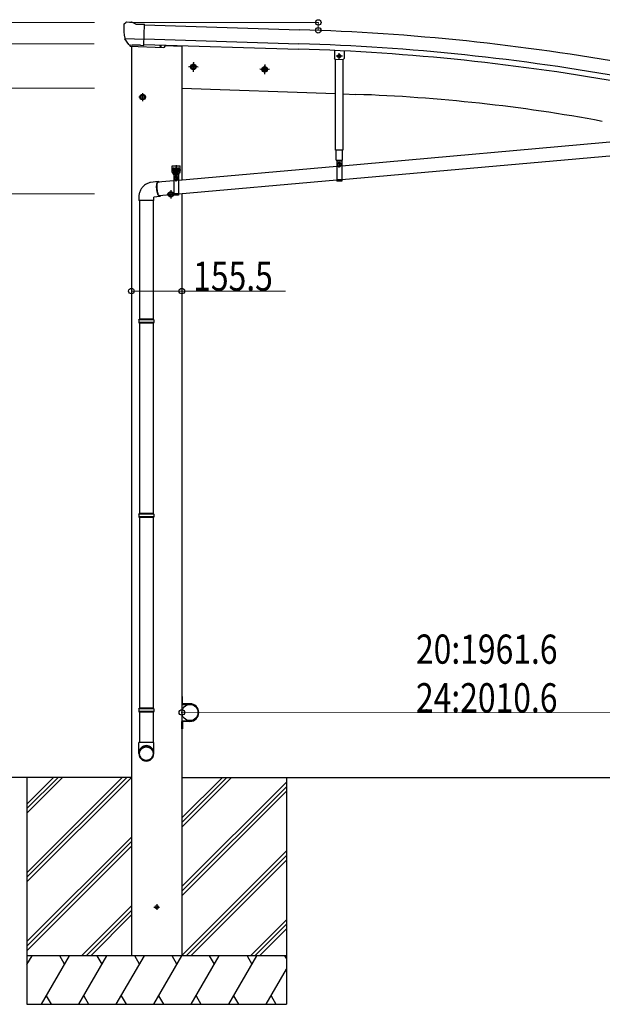
# Model space of a CAD drawing. Units: millimetres. Extents: x 0 to 16820, y 0 to 11880.
# Drawn here: x 2495 to 4291, y 2604 to 5642 of the extents above; entities that cross this region are included whole.
import ezdxf

# ---------------------------------------------------------------- set-up
doc = ezdxf.new("R2010")
doc.units = ezdxf.units.MM
doc.linetypes.add('YCENTER_1', pattern=[13, 10, -1, 1, -1])
doc.linetypes.add('YHIDDEN_1', pattern=[4, 3, -1])
for name, color, linetype, lineweight in [('FRONT_V1', 7, 'Continuous', 30), ('YKK_13', 4, 'Continuous', 30), ('YKK_A1', 4, 'Continuous', 30), ('YKK_D', 6, 'Continuous', 13)]:
    doc.layers.add(name, color=color, linetype=linetype, lineweight=lineweight)
doc.styles.add('text-b', font='extslim2.shx', dxfattribs={"width": 0.8, "bigfont": 'extfont2.shx'})

msp = doc.modelspace()

# ---------------------------------------------------------------- linework, layer by layer
at = {"layer": 'FRONT_V1', "ltscale": 2}
msp.add_line((2944, 5562.2), (2995.1, 5560.4), dxfattribs=at)
at = {"layer": 'YKK_13'}
for p, q in [((2816.2, 5626.7), (2816.2, 5625.4)), ((2817.2, 5628.8), (2822.3, 5633.7)), ((2825.9, 5635.1), (2839.6, 5634.7)), ((2853, 5628.4), (2840.9, 5634.4)), ((2853, 5628.4), (2879.7, 5627.7)), ((2878, 5562.8), (2879.7, 5627.7)), ((2819.2, 5584.6), (2819.6, 5583.6)), ((2819.3, 5584), (2878.5, 5582.4)), ((2819.6, 5583.6), (2819.7, 5583.4)), ((2831.8, 5565.2), (2819.7, 5583.4)), ((2834.2, 5564), (2842, 5563.8)), ((2836.3, 5564.8), (2835, 5560.1)), ((2835, 5560.1), (2938.5, 5556.5)), ((2842.2, 5563.7), (2842, 5563.8)), ((2867.7, 5563), (2842.2, 5563.7)), ((2868, 5563.1), (2867.7, 5563)), ((2868, 5563.1), (2878, 5562.8)), ((2944.5, 5563.9), (2943.5, 5560.2)), ((3466, 5548), (3465.1, 5523.2)), ((3468, 5520.1), (3465.1, 5523.2)), ((3468, 5520.1), (3492, 5519.3)), ((3492, 5519.3), (3495.1, 5522.2)), ((4806.8, 5307.3), (3487.8, 5190.6)), ((4806.8, 5265.1), (3487.8, 5148.4)), ((3470.9, 5208.4), (3489.7, 5208.4)), ((3472.8, 5208.4), (3487.8, 5208.4)), ((3472.8, 5208.4), (3472.8, 5143.4)), ((3487.8, 5208.4), (3487.8, 5143.4)), ((2965.1, 5190.7), (2990.1, 5190.7)), ((2965.1, 5170.7), (2965.1, 5190.7)), ((2965.1, 5170.7), (2968.6, 5170.7)), ((2968.6, 5165.7), (2968.6, 5170.7)), ((2968.6, 5167.7), (2986.6, 5167.7)), ((2968.6, 5165.7), (2986.6, 5165.7)), ((2969.1, 5167.7), (2986.6, 5167.7)), ((2970.1, 5165.7), (2985.1, 5165.7)), ((2970.1, 5165.7), (2970.1, 5100.7)), ((2971.5, 5169.3), (2983.7, 5169.3)), ((2977.6, 5193.2), (2977.6, 5161)), ((3472.8, 5189.2), (2985.1, 5146.1)), ((2985.1, 5165.7), (2985.1, 5100.7)), ((2986.6, 5170.7), (2990.1, 5170.7)), ((2986.6, 5165.7), (2986.6, 5170.7)), ((2990.1, 5170.7), (2990.1, 5190.7)), ((2922, 5142.5), (2898.5, 5139.7)), ((2970.1, 5144.8), (2920.9, 5140.4)), ((3472.8, 5147.1), (2985.1, 5103.9)), ((3487.8, 5143.4), (3472.8, 5143.4)), ((2864.6, 5084.6), (2864.6, 4718.2)), ((2906.6, 5084.6), (2906.6, 4718.2)), ((2926.7, 5096.8), (2908.6, 5094.6)), ((2970.1, 5102.6), (2925.5, 5098.7)), ((2985.1, 5100.7), (2970.1, 5100.7)), ((2862.6, 4716.2), (2863.6, 4718.2)), ((2908.6, 4716.2), (2862.6, 4716.2)), ((2862.6, 4716.2), (2862.6, 4708.2)), ((2908.6, 4708.2), (2862.6, 4708.2)), ((2862.6, 4708.2), (2863.6, 4706.2)), ((2907.6, 4718.2), (2863.6, 4718.2)), ((2908.6, 4716.2), (2907.6, 4718.2)), ((2908.6, 4708.2), (2907.6, 4706.2)), ((2908.6, 4716.2), (2908.6, 4708.2)), ((2907.6, 4706.2), (2863.6, 4706.2)), ((2864.6, 4706.2), (2864.6, 4118.1)), ((2906.6, 4706.2), (2906.6, 4118.1)), ((2862.6, 4116.1), (2863.6, 4118.1)), ((2908.6, 4116.1), (2862.6, 4116.1)), ((2862.6, 4116.1), (2862.6, 4108.1)), ((2908.6, 4108.1), (2862.6, 4108.1)), ((2862.6, 4108.1), (2863.6, 4106.1)), ((2907.6, 4118.1), (2863.6, 4118.1)), ((2907.6, 4106.1), (2863.6, 4106.1)), ((2864.6, 4106.1), (2864.6, 3518)), ((2906.6, 4106.1), (2906.6, 3518)), ((2908.6, 4116.1), (2907.6, 4118.1)), ((2908.6, 4108.1), (2907.6, 4106.1)), ((2908.6, 4116.1), (2908.6, 4108.1)), ((2862.6, 3516), (2863.6, 3518)), ((2908.6, 3516), (2862.6, 3516)), ((2862.6, 3516), (2862.6, 3508)), ((2908.6, 3508), (2862.6, 3508)), ((2862.6, 3508), (2863.6, 3506)), ((2907.6, 3518), (2863.6, 3518)), ((2907.6, 3506), (2863.6, 3506)), ((2864.6, 3506), (2864.6, 3412)), ((2864.6, 3506), (2864.6, 3412)), ((2906.6, 3506), (2906.6, 3412)), ((2906.6, 3506), (2906.6, 3412)), ((2908.6, 3516), (2907.6, 3518)), ((2908.6, 3508), (2907.6, 3506)), ((2908.6, 3516), (2908.6, 3508)), ((2862.6, 3377.9), (2862.6, 3412)), ((2908.6, 3412), (2862.6, 3412)), ((2908.6, 3377.9), (2908.6, 3412))]:
    msp.add_line(p, q, dxfattribs=at)
at = {"layer": 'YKK_13', "linetype": 'YCENTER_1'}
for p, q in [((3489.9, 5529.4), (3470.7, 5529.4)), ((3480.3, 5520.4), (3480.3, 5538.4)), ((3030.3, 5508.7), (3030.3, 5483.6)), ((3250.2, 5501), (3250.2, 5476)), ((3041.8, 5496.2), (3018.8, 5496.2)), ((3261.7, 5488.5), (3238.7, 5488.5)), ((2874.1, 5415.7), (2874.1, 5390.7)), ((2885.6, 5403.2), (2862.6, 5403.2)), ((3480.4, 5186), (3480.3, 5201.8)), ((2963.4, 5179.2), (2976.9, 5179.2)), ((2970.1, 5172.4), (2970.1, 5185.9)), ((2978.4, 5179.2), (2991.9, 5179.2)), ((2985.1, 5172.4), (2985.1, 5185.9)), ((2969.7, 5151.1), (2985.5, 5151.2)), ((2977.7, 5143.3), (2977.6, 5159.1)), ((2972.6, 5103.2), (2949.6, 5103.2)), ((2961.1, 5115.7), (2961.1, 5090.7))]:
    msp.add_line(p, q, dxfattribs=at)
at = {"layer": 'YKK_13', "linetype": 'Continuous'}
for p, q in [((3478, 5533.4), (3475.7, 5529.4)), ((3478, 5525.4), (3475.7, 5529.4)), ((3482.6, 5533.4), (3478, 5533.4)), ((3484.9, 5529.4), (3482.6, 5533.4)), ((3484.9, 5529.4), (3482.6, 5525.4)), ((3030.3, 5503.7), (3023.8, 5499.9)), ((3023.8, 5499.9), (3023.8, 5492.4)), ((3030.3, 5503.7), (3036.8, 5499.9)), ((3036.8, 5499.9), (3036.8, 5492.4)), ((3482.6, 5525.4), (3478, 5525.4)), ((3023.8, 5492.4), (3030.3, 5488.6)), ((3036.8, 5492.4), (3030.3, 5488.6)), ((3250.2, 5496), (3243.7, 5492.2)), ((3243.7, 5492.2), (3243.7, 5484.7)), ((3243.7, 5484.7), (3250.2, 5481)), ((3250.2, 5496), (3256.7, 5492.2)), ((3256.7, 5484.7), (3250.2, 5481)), ((3256.7, 5492.2), (3256.7, 5484.7)), ((2874.1, 5410.7), (2867.6, 5406.9)), ((2867.6, 5406.9), (2867.6, 5399.4)), ((2874.1, 5410.7), (2880.6, 5406.9)), ((2880.6, 5406.9), (2880.6, 5399.4)), ((2867.6, 5399.4), (2874.1, 5395.7)), ((2880.6, 5399.4), (2874.1, 5395.7)), ((3478.8, 5194.4), (3477.8, 5194.4)), ((3477.8, 5194.4), (3477.8, 5193.4)), ((3480.8, 5196.4), (3479.8, 5196.4)), ((3479.8, 5196.4), (3479.8, 5195.4)), ((3480.8, 5195.4), (3480.8, 5196.4)), ((3482.8, 5194.5), (3481.8, 5194.4)), ((3482.8, 5193.5), (3482.8, 5194.5)), ((2968.8, 5179.6), (2968, 5179.6)), ((2968, 5179.6), (2968, 5178.7)), ((2968, 5178.7), (2968.8, 5178.7)), ((2970.6, 5181.3), (2969.7, 5181.3)), ((2969.7, 5181.3), (2969.7, 5180.5)), ((2969.7, 5177.9), (2969.7, 5177)), ((2969.7, 5177), (2970.6, 5177)), ((2970.6, 5180.5), (2970.6, 5181.3)), ((2970.6, 5177), (2970.6, 5177.9)), ((2971.9, 5179.6), (2971.4, 5179.6)), ((2971.4, 5178.7), (2971.9, 5178.7)), ((2971.4, 5169.3), (2983.9, 5169.3)), ((2971.4, 5167.7), (2971.4, 5169.3)), ((2983.9, 5167.7), (2971.4, 5167.7)), ((2971.5, 5170.8), (2983.7, 5170.8)), ((2971.5, 5169.3), (2971.5, 5170.8)), ((2971.9, 5180.3), (2972.6, 5180.8)), ((2971.9, 5176.2), (2971.9, 5180.3)), ((2971.9, 5176.2), (2972.6, 5175.8)), ((2971.9, 5175.3), (2972.6, 5175.8)), ((2971.9, 5170.8), (2971.9, 5175.3)), ((2983.4, 5170.8), (2971.9, 5170.8)), ((2982.6, 5180.8), (2972.6, 5180.8)), ((2972.6, 5175.8), (2982.6, 5175.8)), ((2982.6, 5175.8), (2972.6, 5175.8)), ((2974.7, 5176.2), (2974.7, 5180.3)), ((2974.7, 5170.8), (2974.7, 5175.3)), ((2980.5, 5176.2), (2980.5, 5180.3)), ((2980.5, 5170.8), (2980.5, 5175.3)), ((2983.4, 5180.3), (2982.6, 5180.8)), ((2983.4, 5176.2), (2982.6, 5175.8)), ((2983.4, 5175.3), (2982.6, 5175.8)), ((2983.4, 5176.2), (2983.4, 5180.3)), ((2983.8, 5179.6), (2983.4, 5179.6)), ((2983.4, 5178.7), (2983.8, 5178.7)), ((2983.4, 5170.8), (2983.4, 5175.3)), ((2983.7, 5170.8), (2983.7, 5169.3)), ((2983.9, 5169.3), (2983.9, 5167.7)), ((2985.6, 5181.3), (2984.7, 5181.3)), ((2984.7, 5181.3), (2984.7, 5180.5)), ((2984.7, 5177.9), (2984.7, 5177)), ((2984.7, 5177), (2985.6, 5177)), ((2985.6, 5180.5), (2985.6, 5181.3)), ((2985.6, 5177), (2985.6, 5177.9)), ((2987.3, 5179.6), (2986.4, 5179.6)), ((2986.4, 5178.7), (2987.3, 5178.7)), ((2987.3, 5178.7), (2987.3, 5179.6)), ((3477.8, 5193.4), (3478.8, 5193.4)), ((3479.8, 5192.4), (3479.8, 5191.4)), ((3479.8, 5191.4), (3480.8, 5191.4)), ((3480.8, 5191.4), (3480.8, 5192.4)), ((3481.8, 5193.4), (3482.8, 5193.5)), ((2917.5, 5131.9), (2917.7, 5134.2)), ((2917.7, 5134.2), (2918.1, 5136.3)), ((2918.1, 5136.3), (2918.5, 5138.1)), ((2918.4, 5134.7), (2918.1, 5132.6)), ((2918.8, 5136.5), (2918.4, 5134.7)), ((2918.5, 5138.1), (2919.1, 5139.7)), ((2919.4, 5138.1), (2918.8, 5136.5)), ((2919.1, 5139.7), (2919.7, 5140.9)), ((2920, 5139.3), (2919.4, 5138.1)), ((2919.7, 5140.9), (2920.4, 5141.8)), ((2920.6, 5140.2), (2920, 5139.3)), ((2920.4, 5141.8), (2921.2, 5142.3)), ((2921.4, 5140.7), (2920.6, 5140.2)), ((2921.2, 5142.3), (2922, 5142.5)), ((2922.1, 5140.9), (2921.4, 5140.7)), ((2922, 5142.5), (2922.8, 5142.3)), ((2923, 5140.7), (2922.1, 5140.9)), ((2922.8, 5142.3), (2923.7, 5141.8)), ((2923.2, 5140.6), (2923, 5140.7)), ((2923.7, 5141.8), (2924.6, 5140.9)), ((2924.6, 5140.9), (2924.7, 5140.8)), ((2976.1, 5151.7), (2975.1, 5151.7)), ((2975.1, 5151.7), (2975.1, 5150.7)), ((2975.1, 5150.7), (2976.1, 5150.7)), ((2978.1, 5153.7), (2977.1, 5153.7)), ((2977.1, 5153.7), (2977.1, 5152.7)), ((2977.1, 5149.7), (2977.1, 5148.7)), ((2977.1, 5148.7), (2978.1, 5148.7)), ((2978.1, 5152.7), (2978.1, 5153.7)), ((2978.1, 5148.7), (2978.1, 5149.7)), ((2980.1, 5151.7), (2979.1, 5151.7)), ((2979.1, 5150.7), (2980.1, 5150.7)), ((2980.1, 5150.7), (2980.1, 5151.7)), ((2917.3, 5129.4), (2917.5, 5131.9)), ((2917.3, 5126.7), (2917.3, 5129.4)), ((2917.4, 5123.9), (2917.3, 5126.7)), ((2917.6, 5121.1), (2917.4, 5123.9)), ((2917.9, 5118.2), (2917.6, 5121.1)), ((2917.9, 5130.3), (2917.8, 5127.8)), ((2917.8, 5127.8), (2917.8, 5125.1)), ((2917.8, 5125.1), (2917.9, 5122.4)), ((2918.1, 5132.6), (2917.9, 5130.3)), ((2917.9, 5122.4), (2918.2, 5119.6)), ((2918.3, 5115.3), (2917.9, 5118.2)), ((2918.2, 5119.6), (2918.5, 5116.9)), ((2918.8, 5112.6), (2918.3, 5115.3)), ((2918.5, 5116.9), (2918.9, 5114.1)), ((2919.3, 5109.9), (2918.8, 5112.6)), ((2918.9, 5114.1), (2919.5, 5111.5)), ((2920, 5107.4), (2919.3, 5109.9)), ((2919.5, 5111.5), (2920.1, 5109)), ((2920.7, 5105.1), (2920, 5107.4)), ((2920.1, 5109), (2920.8, 5106.7)), ((2921.5, 5103), (2920.7, 5105.1)), ((2920.8, 5106.7), (2921.5, 5104.6)), ((2921.5, 5104.6), (2922.3, 5102.8)), ((2961.1, 5110.7), (2954.6, 5106.9)), ((2954.6, 5106.9), (2954.6, 5099.4)), ((2961.1, 5110.7), (2967.6, 5106.9)), ((2967.6, 5106.9), (2967.6, 5099.4)), ((2862.6, 5094.6), (2862.6, 5084.6)), ((2908.6, 5084.6), (2862.6, 5084.6)), ((2908.6, 5084.6), (2908.6, 5094.6)), ((2922.3, 5101.1), (2921.5, 5103)), ((2922.3, 5102.8), (2923.2, 5101.2)), ((2923.2, 5099.6), (2922.3, 5101.1)), ((2923.2, 5101.2), (2924, 5100)), ((2924.1, 5098.4), (2923.2, 5099.6)), ((2924, 5100), (2924.9, 5099.1)), ((2925, 5097.5), (2924.1, 5098.4)), ((2924.9, 5099.1), (2925.7, 5098.5)), ((2925.8, 5096.9), (2925, 5097.5)), ((2925.7, 5098.5), (2926.5, 5098.4)), ((2926.7, 5096.8), (2925.8, 5096.9)), ((2926.5, 5098.4), (2927.3, 5098.5)), ((2927.5, 5096.9), (2926.7, 5096.8)), ((2927.3, 5098.5), (2927.8, 5098.9)), ((2928.3, 5097.5), (2927.5, 5096.9)), ((2929, 5098.4), (2928.3, 5097.5)), ((2929.3, 5099), (2929, 5098.4)), ((2954.6, 5099.4), (2961.1, 5095.7)), ((2967.6, 5099.4), (2961.1, 5095.7))]:
    msp.add_line(p, q, dxfattribs=at)
at = {"layer": 'YKK_13', "linetype": 'Continuous', "ltscale": 0.5}
for p, q in [((3495.9, 5546.6), (3495.1, 5522.2)), ((3468.8, 5239.7), (3468.8, 5520.1)), ((3491.8, 5519.3), (3491.8, 5239.7)), ((3491.8, 5239.7), (3468.8, 5239.7)), ((3470.9, 5208.4), (3470.9, 5239.7)), ((3489.7, 5239.7), (3489.7, 5208.4)), ((2995.1, 3554.5), (2997.1, 3554.5)), ((2995.1, 3554.5), (2995.1, 3531.8)), ((2997.1, 3531.8), (2997.1, 3554.5)), ((3020.1, 3531.8), (2997.1, 3531.8)), ((2997.1, 3529.8), (3020.1, 3529.8)), ((2995.1, 3454.5), (2995.1, 3477.2)), ((2997.1, 3479.2), (3020.1, 3479.2)), ((2997.1, 3477.2), (2997.1, 3454.5)), ((3020.1, 3477.2), (2997.1, 3477.2)), ((2995.1, 3454.5), (2997.1, 3454.5))]:
    msp.add_line(p, q, dxfattribs=at)
at = {"layer": 'YKK_13', "linetype": 'YHIDDEN_1'}
for p, q in [((3472.8, 5206.4), (3487.8, 5206.4)), ((2970.1, 5163.7), (2985.1, 5163.7)), ((3487.8, 5147.9), (3472.8, 5147.9)), ((3487.8, 5145.4), (3472.8, 5145.4)), ((2985.1, 5105.2), (2970.1, 5105.2)), ((2985.1, 5102.7), (2970.1, 5102.7))]:
    msp.add_line(p, q, dxfattribs=at)
at = {"layer": 'YKK_13'}
msp.add_circle((2929.5, 5560.8), 1.5, dxfattribs=at)
at = {"layer": 'YKK_13', "linetype": 'Continuous'}
for centre, radius in [((3480.3, 5529.4), 5), ((3480.3, 5529.4), 4.6), ((3480.3, 5529.4), 4), ((3030.3, 5496.2), 8.5), ((3030.3, 5496.2), 7.7), ((3030.3, 5496.2), 6.5), ((3250.2, 5488.5), 8.5), ((3250.2, 5488.5), 7.7), ((3250.2, 5488.5), 6.5), ((2874.1, 5403.2), 8.5), ((2874.1, 5403.2), 7.7), ((2874.1, 5403.2), 6.5), ((3480.3, 5193.9), 5.9), ((2977.6, 5151.2), 5.9), ((2961.1, 5103.2), 8.5), ((2961.1, 5103.2), 7.7), ((2961.1, 5103.2), 6.5)]:
    msp.add_circle(centre, radius, dxfattribs=at)
at = {"layer": 'YKK_13', "linetype": 'Continuous', "ltscale": 0.5}
msp.add_circle((3020.1, 3504.5), 25, dxfattribs=at)
at = {"layer": 'YKK_13'}
for centre, radius, start, end in [((3018.5, 5620), 202.4, 178.4959, 190.0874), ((2825.8, 5630.1), 5, 88.5024, 133.4894), ((2839.6, 5631.7), 3, 63.4959, 88.4959), ((2938.7, 5561.5), 5, 268, 344.5), ((3480.3, 5193.9), 7.5, 360, 180), ((2977.6, 5151.2), 7.5, 360, 180)]:
    msp.add_arc(centre, radius, start, end, dxfattribs=at)
at = {"layer": 'YKK_13', "linetype": 'Continuous'}
for centre, radius, start, end in [((3478.8, 5195.4), 1, 270.4432, 0.4432), ((3481.8, 5195.4), 1, 180.4432, 270.4432), ((2970.1, 5179.2), 4.75, 45.0099, 291.3136), ((2968.8, 5180.5), 0.86, 270, 0), ((2968.8, 5177.9), 0.86, 0, 90), ((2971.4, 5180.5), 0.86, 180, 270), ((2971.4, 5177.9), 0.86, 90, 180), ((2973.3, 5178.2), 2.56, 55.6158, 124.3842), ((2973.3, 5178.3), 2.56, 235.6158, 304.3842), ((2973.3, 5173.2), 2.56, 55.6158, 124.3842), ((2972.6, 5181.3), 0.5, 270, 354.2608), ((2977.6, 5180.8), 4.5, 5.7392, 174.2608), ((2977.6, 5171.2), 9.55, 72.412, 107.588), ((2977.6, 5185.3), 9.55, 252.412, 287.588), ((2977.6, 5166.2), 9.55, 72.412, 107.588), ((2982, 5178.2), 2.56, 55.6158, 124.3842), ((2982, 5178.3), 2.56, 235.6158, 304.3842), ((2982, 5173.2), 2.56, 55.6158, 124.3842), ((2985.1, 5179.2), 4.75, 248.6864, 134.9901), ((2982.6, 5181.3), 0.5, 185.7392, 270), ((2983.8, 5180.5), 0.86, 270, 0), ((2983.8, 5177.9), 0.86, 0, 90), ((2986.4, 5180.5), 0.86, 180, 270), ((2986.4, 5177.9), 0.86, 90, 180), ((3478.8, 5192.4), 1, 0.4432, 90.4432), ((3481.8, 5192.4), 1, 90.4432, 180.4432), ((2976.1, 5152.7), 1, 270.4432, 0.4432), ((2976.1, 5149.7), 1, 0.4432, 90.4432), ((2979.1, 5152.7), 1, 180.4432, 270.4432), ((2979.1, 5149.7), 1, 90.4432, 180.4432)]:
    msp.add_arc(centre, radius, start, end, dxfattribs=at)
at = {"layer": 'YKK_13', "linetype": 'Continuous', "ltscale": 0.5}
for centre, radius, start, end in [((2997.1, 3531.8), 2, 180, 270), ((3020.1, 3504.5), 27.3, 270, 90), ((3020.1, 3504.5), 25.3, 270, 90), ((2997.1, 3477.2), 2, 90, 180)]:
    msp.add_arc(centre, radius, start, end, dxfattribs=at)
at = {"layer": 'YKK_13'}
for centre, major_axis, ratio, start_param, end_param in [((2819.2, 5626.6), (-2.62, -1.47), 0.997474, 4.96062, 5.746529), ((2811.6, 5630.5), (15.1, 4.4), 0.101033, 0.307812, 0.308043), ((2834.3, 5566.9), (-1.46, -2.63), 0.997631, 5.80419, 6.600612), ((2834.4, 5567.1), (3.36, 2.38), 0.650902, 4.095823, 4.168633), ((2834.3, 5567), (-1.46, -2.63), 0.997631, 0.390237, 0.478995), ((2885.6, 3379.6), (-23, 0), 0.996195, 3.141593, 6.283185), ((2885.6, 3377.9), (-23, 0), 0.996195, 3.141593, 6.283185), ((2885.6, 3377.9), (0, -23.4), 0.981806, 4.712389, 7.853982)]:
    msp.add_ellipse(centre, major_axis=major_axis, ratio=ratio, start_param=start_param, end_param=end_param, dxfattribs=at)
msp.add_ellipse((2885.6, 3377.9), major_axis=(21, 0), ratio=0.996195, dxfattribs=at)
at = {"layer": 'YKK_13', "linetype": 'Continuous'}
msp.add_open_spline([(2898.5, 5139.7), (2897.2, 5139.5), (2894.2, 5138.8), (2889.6, 5137.1), (2884.8, 5134.7), (2880.4, 5131.8), (2876.4, 5128.3), (2872.9, 5124.5), (2869.8, 5120.2), (2867.2, 5115.6), (2865.1, 5110.7), (2863.7, 5105.5), (2862.7, 5100.1), (2862.7, 5096.5), (2862.6, 5094.6)], degree=3, knots=[0.2790948, 0.2790948, 0.2790948, 0.2790948, 0.3253646, 0.3875491, 0.4489035, 0.5097501, 0.5703099, 0.6307475, 0.6911972, 0.7517962, 0.8127183, 0.8741828, 0.9364908, 1, 1, 1, 1], dxfattribs=at)
at = {"layer": 'YKK_A1', "ltscale": 5}
for p, q in [((2879.6, 5625.6), (3357.4, 5611.1)), ((2878, 5565.6), (3355.6, 5551.1)), ((2878.5, 5582.5), (3356.1, 5567.9)), ((3030.9, 5511.1), (3029.8, 5481.2)), ((3250.7, 5503.5), (3249.7, 5473.5)), ((3045.3, 5495.6), (3015.3, 5496.7)), ((3265.2, 5488), (3235.2, 5489))]:
    msp.add_line(p, q, dxfattribs=at)
at = {"layer": 'YKK_A1', "ltscale": 2}
for p, q in [((2839.6, 5559.9), (2839.6, 2754.5)), ((2995.1, 5560.4), (2995.1, 5147.1)), ((2995.1, 5104.9), (2995.1, 2754.5)), ((2908.6, 2904.5), (2926.6, 2904.5)), ((2917.6, 2913.5), (2917.6, 2895.5)), ((2995.1, 2754.5), (2839.6, 2754.5))]:
    msp.add_line(p, q, dxfattribs=at)
at = {"layer": 'YKK_A1'}
for p, q in [((2995.1, 5430.3), (3468.8, 5413.8)), ((3491.8, 5413), (3531.7, 5411.6)), ((2839.1, 3304.5), (2029.4, 3304.5)), ((2517.4, 3304.5), (2517.4, 2604.5)), ((2995.1, 3304.5), (5780.6, 3304.5)), ((3317.4, 3304.5), (3317.4, 2604.5))]:
    msp.add_line(p, q, dxfattribs=at)
at = {"layer": 'YKK_A1', "linetype": 'Continuous'}
for p, q in [((2517.4, 3010.3), (2811.6, 3304.5)), ((2517.4, 2996.2), (2825.7, 3304.5)), ((2517.4, 2982), (2839.8, 3304.5)), ((2517.4, 3194.1), (2627.7, 3304.5)), ((2517.4, 3208.3), (2613.6, 3304.5)), ((2517.4, 3222.4), (2599.4, 3304.5)), ((2995.1, 3151.4), (3148.2, 3304.5)), ((2995.1, 3165.5), (3134.1, 3304.5)), ((2995.1, 3179.7), (3119.9, 3304.5)), ((2995.1, 2967.6), (3317.4, 3289.8)), ((2995.1, 2953.4), (3317.4, 3275.7)), ((2995.1, 2939.3), (3317.4, 3261.5)), ((2517.4, 2798.2), (2839.6, 3120.4)), ((2517.4, 2784), (2839.6, 3106.3)), ((2517.4, 2769.9), (2839.6, 3092.1)), ((2994.2, 2754.5), (3317.4, 3077.7)), ((3008.3, 2754.5), (3317.4, 3063.5)), ((3022.5, 2754.5), (3317.4, 3049.4)), ((2685.8, 2754.5), (2839.6, 2908.3)), ((2700, 2754.5), (2839.6, 2894.1)), ((2714.1, 2754.5), (2839.6, 2880)), ((3206.3, 2754.5), (3317.4, 2865.5)), ((3220.5, 2754.5), (3317.4, 2851.4)), ((3234.6, 2754.5), (3317.4, 2837.3)), ((3317.4, 2754.5), (2517.4, 2754.5)), ((2517.4, 2727), (2533.3, 2754.5)), ((2562.1, 2604.5), (2648.7, 2754.5)), ((2633.7, 2728.5), (2618.7, 2754.5)), ((2677.6, 2604.5), (2764.2, 2754.5)), ((2749.2, 2728.5), (2734.2, 2754.5)), ((2793.1, 2604.5), (2879.7, 2754.5)), ((2864.7, 2728.5), (2849.7, 2754.5)), ((2908.5, 2604.5), (2995.1, 2754.5)), ((2980.1, 2728.5), (2965.1, 2754.5)), ((3024, 2604.5), (3110.6, 2754.5)), ((3095.6, 2728.5), (3080.6, 2754.5)), ((3139.5, 2604.5), (3226.1, 2754.5)), ((3196.1, 2754.5), (3211.1, 2728.5)), ((3311.5, 2754.5), (3317.4, 2744.4)), ((3254.9, 2604.5), (3317.4, 2712.6)), ((2577.1, 2630.5), (2592.1, 2604.5)), ((2692.6, 2630.5), (2707.6, 2604.5)), ((2808.1, 2630.5), (2823.1, 2604.5)), ((2923.5, 2630.5), (2938.5, 2604.5)), ((3039, 2630.5), (3054, 2604.5)), ((3154.5, 2630.5), (3169.5, 2604.5)), ((3269.9, 2630.5), (3284.9, 2604.5)), ((2517.4, 2604.5), (3317.4, 2604.5))]:
    msp.add_line(p, q, dxfattribs=at)
at = {"layer": 'YKK_A1', "ltscale": 5}
for centre in [(3030.3, 5496.2), (3250.2, 5488.5)]:
    msp.add_circle(centre, 5, dxfattribs=at)
at = {"layer": 'YKK_A1', "ltscale": 2}
msp.add_circle((2917.6, 2904.5), 5, dxfattribs=at)
at = {"layer": 'YKK_A1', "ltscale": 5}
for centre, radius, start, end in [((3145.7, -1340.3), 6954.6, 79.75513, 88.25513), ((3145.7, -1340.3), 6911.4, 79.75513, 88.25513), ((3145.7, -1340.3), 6894.6, 79.75513, 88.25513), ((3351.8, 260.7), 5154, 79.5, 88)]:
    msp.add_arc(centre, radius, start, end, dxfattribs=at)
at = {"layer": 'YKK_D'}
for p, q in [((2726, 5633.5), (1217.6, 5633.5)), ((2833.5, 5633.5), (3416.7, 5633.5)), ((3358.4, 5611), (3416.4, 5609.3)), ((2725, 5567.2), (1617.6, 5567.2)), ((2726, 5430.3), (2017.6, 5430.3)), ((2726.1, 5104.8), (2417.6, 5104.8)), ((2839.6, 4804.8), (2995.1, 4804.8)), ((2995.1, 4804.8), (3314.3, 4804.8)), ((2995, 3493), (2995, 3505.9)), ((4956.7, 3503.4), (2995, 3504.9)), ((2726, 3304.5), (1217.6, 3304.5))]:
    msp.add_line(p, q, dxfattribs=at)
at = {"layer": 'YKK_D', "linetype": 'ByBlock', "lineweight": -2}
for centre in [(3415.7, 5633.5), (3415.4, 5609.3), (2839.6, 4804.8), (2995.1, 4804.8), (2995, 3504.9)]:
    msp.add_circle(centre, 8.5, dxfattribs=at)
at = {"layer": 'YKK_D'}
msp.add_arc((2621.8, 5633.5), 794, 358.2551, 360, dxfattribs=at)

# ---------------------------------------------------------------- texts
at = {"layer": 'YKK_D', "style": 'text-b', "width": 0.8}
msp.add_text('155.5', height=90, dxfattribs=at).set_placement((3030.1, 4805.8))
for s, p in [('20:1961.6', (3716.8, 3655.3)), ('24:2010.6', (3716.7, 3505.3))]:
    msp.add_text(s, height=90, rotation=359.9567, dxfattribs=at).set_placement(p)

doc.saveas('drawing.dxf')
